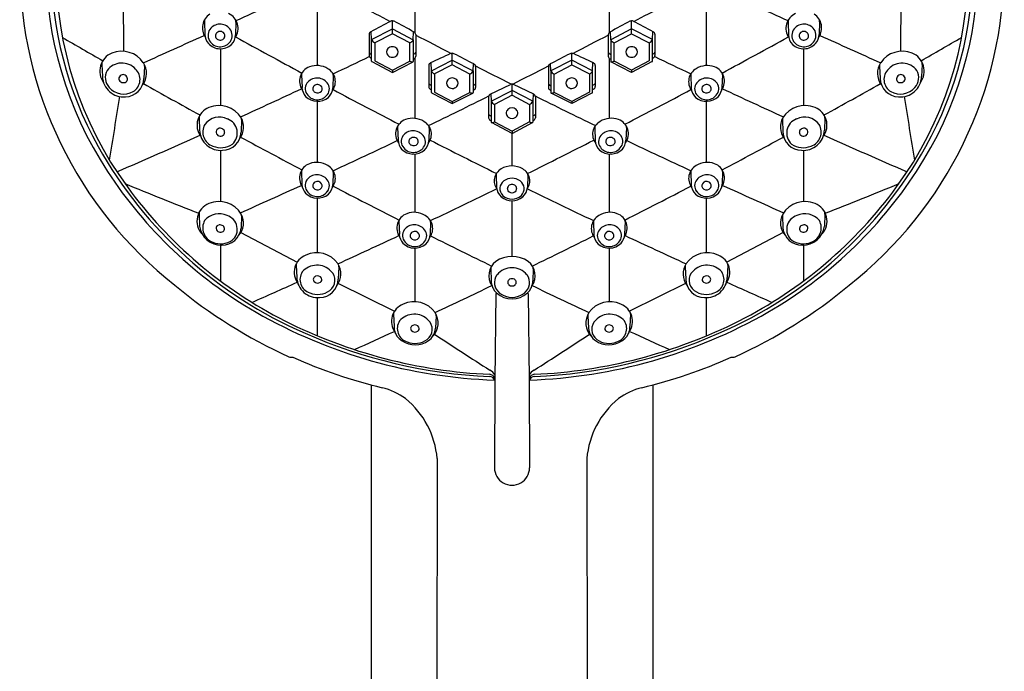
# Model space of a CAD drawing. Extents: x 4488.87 to 4492.41, y 461.2 to 470.43.
# Drawn here: x 4488.87 to 4492.41, y 465.82 to 468.16 of the extents above; entities that cross this region are included whole.
import ezdxf

# ---------------------------------------------------------------- set-up
doc = ezdxf.new("R2010")
doc.units = 0
doc.header["$LTSCALE"] = 0.64311
doc.layers.get('0').update_dxf_attribs({"color": 255, "linetype": 'CONTINUOUS'})

msp = doc.modelspace()

# ---------------------------------------------------------------- linework, layer by layer
for p, q in [((4489.2391, 468.2451), (4489.2402, 468.0499)), ((4490.2886, 468.2446), (4490.2886, 468.1177)), ((4490.9883, 468.2446), (4490.9883, 468.1177)), ((4492.0378, 468.2421), (4492.0368, 468.0499)), ((4489.9389, 467.9985), (4489.9389, 468.2273)), ((4491.3381, 467.9985), (4491.3381, 468.2273)), ((4489.5318, 468.156), (4489.5332, 468.1103)), ((4489.6452, 468.1542), (4489.6438, 468.109)), ((4490.2081, 468.1132), (4490.2082, 468.1592)), ((4491.0689, 468.1132), (4491.0688, 468.1592)), ((4491.6318, 468.1542), (4491.6332, 468.109)), ((4491.7452, 468.156), (4491.7438, 468.1103)), ((4490.1241, 468.111), (4490.1241, 468.0349)), ((4490.1331, 468.0918), (4490.132, 468.1214)), ((4490.1331, 468.0918), (4490.2082, 468.1304)), ((4490.2081, 468.1132), (4490.1448, 468.0807)), ((4490.2714, 468.0801), (4490.2081, 468.1132)), ((4490.2082, 468.1304), (4490.2833, 468.0913)), ((4490.2833, 468.0913), (4490.2844, 468.1203)), ((4490.2923, 468.1099), (4490.2921, 468.0319)), ((4490.9847, 468.1099), (4490.9848, 468.0319)), ((4490.9937, 468.0913), (4490.9926, 468.1203)), ((4491.0688, 468.1304), (4490.9937, 468.0913)), ((4491.0056, 468.0801), (4491.0689, 468.1132)), ((4491.1438, 468.0918), (4491.0688, 468.1304)), ((4491.0689, 468.1132), (4491.1322, 468.0807)), ((4491.1438, 468.0918), (4491.145, 468.1214)), ((4491.1529, 468.111), (4491.1528, 468.0349)), ((4490.1331, 468.0141), (4490.1331, 468.0918)), ((4490.1448, 468.0807), (4490.1448, 468.015)), ((4490.2714, 468.0144), (4490.2714, 468.0801)), ((4490.2833, 468.0913), (4490.2833, 468.0134)), ((4490.9937, 468.0913), (4490.9937, 468.0134)), ((4491.0056, 468.0144), (4491.0056, 468.0801)), ((4491.1322, 468.0807), (4491.1322, 468.015)), ((4491.1439, 468.0141), (4491.1438, 468.0918)), ((4489.589, 468.0587), (4489.589, 467.8545)), ((4490.1294, 468.0409), (4490.1331, 468.0389)), ((4490.287, 468.0402), (4490.2833, 468.0383)), ((4490.4232, 468.0008), (4490.4234, 468.0427)), ((4490.8537, 468.0008), (4490.8536, 468.0427)), ((4490.99, 468.0402), (4490.9937, 468.0383)), ((4491.1475, 468.0409), (4491.1439, 468.0389)), ((4491.688, 468.0587), (4491.688, 467.8545)), ((4489.163, 468.0021), (4489.1646, 467.9586)), ((4489.3159, 467.9967), (4489.3141, 467.9518)), ((4490.13, 468.0255), (4490.1331, 468.0239)), ((4490.134, 468.0126), (4490.2081, 467.9737)), ((4490.1448, 468.015), (4490.208, 467.9818)), ((4490.208, 467.9818), (4490.2714, 468.0144)), ((4490.2081, 467.9737), (4490.2823, 468.0119)), ((4490.2862, 468.0226), (4490.2833, 468.0211)), ((4490.2886, 468.0242), (4490.2886, 467.8083)), ((4490.3393, 467.9986), (4490.3393, 467.9225)), ((4490.3483, 467.9794), (4490.3472, 468.0089)), ((4490.3483, 467.9794), (4490.4233, 468.018)), ((4490.4232, 468.0008), (4490.36, 467.9682)), ((4490.4865, 467.9677), (4490.4232, 468.0008)), ((4490.4233, 468.018), (4490.4984, 467.9789)), ((4490.4984, 467.9789), (4490.4995, 468.0052)), ((4490.5074, 467.9952), (4490.5073, 467.9195)), ((4490.7696, 467.9952), (4490.7697, 467.9195)), ((4490.7786, 467.9789), (4490.7775, 468.0052)), ((4490.8536, 468.018), (4490.7786, 467.9789)), ((4490.7904, 467.9677), (4490.8537, 468.0008)), ((4490.9287, 467.9794), (4490.8536, 468.018)), ((4490.8537, 468.0008), (4490.917, 467.9682)), ((4490.9287, 467.9794), (4490.9298, 468.0089)), ((4490.9377, 467.9986), (4490.9377, 467.9225)), ((4490.9883, 468.0242), (4490.9883, 467.8083)), ((4490.9907, 468.0226), (4490.9937, 468.0211)), ((4491.0689, 467.9737), (4490.9947, 468.0119)), ((4491.0689, 467.9818), (4491.0056, 468.0144)), ((4491.1322, 468.015), (4491.0689, 467.9818)), ((4491.143, 468.0126), (4491.0689, 467.9737)), ((4491.1469, 468.0255), (4491.1439, 468.0239)), ((4491.9611, 467.9967), (4491.9628, 467.9518)), ((4492.114, 468.0021), (4492.1124, 467.9586)), ((4489.8815, 467.9652), (4489.8829, 467.9196)), ((4489.9948, 467.9634), (4489.9935, 467.9182)), ((4490.208, 467.9818), (4490.2081, 467.9737)), ((4490.3483, 467.9016), (4490.3483, 467.9794)), ((4490.36, 467.9682), (4490.3599, 467.9026)), ((4490.4865, 467.902), (4490.4865, 467.9677)), ((4490.4984, 467.9789), (4490.4984, 467.901)), ((4490.7786, 467.9789), (4490.7785, 467.901)), ((4490.7905, 467.902), (4490.7904, 467.9677)), ((4490.917, 467.9682), (4490.9171, 467.9026)), ((4490.9287, 467.9016), (4490.9287, 467.9794)), ((4491.0689, 467.9818), (4491.0689, 467.9737)), ((4491.2821, 467.9634), (4491.2835, 467.9182)), ((4491.3955, 467.9652), (4491.3941, 467.9196)), ((4490.3446, 467.9285), (4490.3483, 467.9265)), ((4490.5021, 467.9278), (4490.4984, 467.9259)), ((4490.5604, 467.8952), (4490.6327, 467.9307)), ((4490.6385, 467.8914), (4490.6385, 467.932)), ((4490.7166, 467.8952), (4490.6443, 467.9307)), ((4490.7749, 467.9278), (4490.7785, 467.9259)), ((4490.9324, 467.9285), (4490.9287, 467.9265)), ((4490.3452, 467.9131), (4490.3483, 467.9115)), ((4490.3492, 467.9002), (4490.4233, 467.8613)), ((4490.3599, 467.9026), (4490.4232, 467.8694)), ((4490.4232, 467.8694), (4490.4865, 467.902)), ((4490.4233, 467.8613), (4490.4975, 467.8995)), ((4490.5014, 467.9102), (4490.4984, 467.9087)), ((4490.5545, 467.8858), (4490.5545, 467.8106)), ((4490.5624, 467.8962), (4490.5634, 467.8698)), ((4490.5634, 467.8698), (4490.6385, 467.9087)), ((4490.6385, 467.8914), (4490.5752, 467.8586)), ((4490.7136, 467.8698), (4490.6385, 467.9087)), ((4490.6385, 467.8914), (4490.7018, 467.8586)), ((4490.7146, 467.8962), (4490.7136, 467.8698)), ((4490.7225, 467.8858), (4490.7225, 467.8106)), ((4490.7756, 467.9102), (4490.7785, 467.9087)), ((4490.8537, 467.8613), (4490.7795, 467.8995)), ((4490.8538, 467.8694), (4490.7905, 467.902)), ((4490.9278, 467.9002), (4490.8537, 467.8613)), ((4490.9171, 467.9026), (4490.8538, 467.8694)), ((4490.9318, 467.9131), (4490.9287, 467.9115)), ((4489.9389, 467.6499), (4489.9389, 467.8697)), ((4490.4232, 467.8694), (4490.4233, 467.8613)), ((4490.5634, 467.8698), (4490.5634, 467.7945)), ((4490.5752, 467.8586), (4490.5751, 467.7955)), ((4490.7018, 467.8586), (4490.7018, 467.7955)), ((4490.7136, 467.8698), (4490.7136, 467.7945)), ((4490.8538, 467.8694), (4490.8537, 467.8613)), ((4491.3381, 467.6499), (4491.3381, 467.8697)), ((4490.5597, 467.8182), (4490.5634, 467.8162)), ((4490.7173, 467.8182), (4490.7136, 467.8162)), ((4489.5126, 467.8093), (4489.5143, 467.7658)), ((4489.6655, 467.8039), (4489.6638, 467.759)), ((4490.5604, 467.8013), (4490.5634, 467.7997)), ((4490.6385, 467.7544), (4490.5643, 467.793)), ((4490.5751, 467.7955), (4490.6385, 467.7625)), ((4490.7018, 467.7955), (4490.6385, 467.7625)), ((4490.6385, 467.7544), (4490.7127, 467.793)), ((4490.7166, 467.8013), (4490.7136, 467.7997)), ((4491.6115, 467.8039), (4491.6132, 467.759)), ((4491.7644, 467.8093), (4491.7627, 467.7658)), ((4490.227, 467.7753), (4490.2284, 467.7297)), ((4490.3404, 467.7735), (4490.339, 467.7283)), ((4490.6385, 467.7625), (4490.6385, 467.7544)), ((4490.6386, 467.6368), (4490.6386, 467.7544)), ((4490.9366, 467.7735), (4490.938, 467.7283)), ((4491.05, 467.7753), (4491.0486, 467.7297)), ((4489.589, 467.693), (4489.589, 467.5086)), ((4490.2886, 467.6799), (4490.2886, 467.4699)), ((4490.9883, 467.6799), (4490.9883, 467.4699)), ((4491.688, 467.693), (4491.688, 467.5086)), ((4489.8814, 467.6166), (4489.8828, 467.5709)), ((4489.9948, 467.6148), (4489.9934, 467.5696)), ((4490.5818, 467.6039), (4490.5832, 467.5595)), ((4490.6952, 467.6039), (4490.6938, 467.5595)), ((4491.2822, 467.6148), (4491.2836, 467.5696)), ((4491.3956, 467.6166), (4491.3942, 467.5709)), ((4489.9389, 467.3245), (4489.9389, 467.521)), ((4490.6386, 467.3114), (4490.6386, 467.5114)), ((4491.3381, 467.3245), (4491.3381, 467.521)), ((4489.5124, 467.4634), (4489.514, 467.4199)), ((4491.7646, 467.4634), (4491.7629, 467.4199)), ((4489.6653, 467.458), (4489.6635, 467.4131)), ((4490.2317, 467.4366), (4490.2331, 467.3909)), ((4490.345, 467.4348), (4490.3436, 467.3896)), ((4490.9319, 467.4348), (4490.9333, 467.3896)), ((4491.0453, 467.4366), (4491.0439, 467.3909)), ((4491.6117, 467.458), (4491.6134, 467.4131)), ((4489.6632, 467.3972), (4489.8657, 467.2903)), ((4491.6138, 467.3972), (4491.411, 467.2902)), ((4489.589, 467.3517), (4489.589, 467.2232)), ((4490.2886, 467.341), (4490.2886, 467.148)), ((4490.9883, 467.341), (4490.9883, 467.148)), ((4491.688, 467.3517), (4491.688, 467.2232)), ((4489.8621, 467.2793), (4489.8638, 467.2357)), ((4490.015, 467.2738), (4490.0133, 467.2289)), ((4490.5619, 467.2663), (4490.5635, 467.2236)), ((4490.7151, 467.2663), (4490.7134, 467.2236)), ((4491.2619, 467.2738), (4491.2637, 467.2289)), ((4491.4148, 467.2793), (4491.4132, 467.2357)), ((4490.0137, 467.2143), (4490.2157, 467.1137)), ((4491.2654, 467.2154), (4491.0612, 467.1137)), ((4490.58, 467.1782), (4490.5765, 466.8654)), ((4490.58, 467.1782), (4490.5848, 467.178)), ((4490.697, 467.1782), (4490.6922, 467.178)), ((4490.697, 467.1782), (4490.7005, 466.8654)), ((4489.9389, 467.0252), (4489.9389, 467.1629)), ((4491.3381, 467.0252), (4491.3381, 467.1629)), ((4490.2123, 467.1028), (4490.214, 467.0592)), ((4490.3652, 467.0973), (4490.3635, 467.0524)), ((4490.9118, 467.0973), (4490.9135, 467.0524)), ((4491.0647, 467.1028), (4491.063, 467.0592)), ((4490.5765, 466.8654), (4490.5753, 466.5504)), ((4490.7005, 466.8654), (4490.7016, 466.5504)), ((4490.1316, 466.8486), (4490.1316, 461.5766)), ((4491.1454, 466.8486), (4491.1454, 461.5766)), ((4490.3692, 466.5832), (4490.3614, 462.4783)), ((4490.9078, 466.5832), (4490.9156, 462.4783))]:
    msp.add_line(p, q)
for centre, radius, start, end in [((4490.3327, 468.3585), 1.4657, 128.2359, 231.7641), ((4490.9443, 468.3585), 1.4657, 308.2359, 51.7641), ((4490.3267, 468.3472), 1.3292, 143.7687, 216.2313), ((4490.9503, 468.3472), 1.3292, 323.7687, 36.2313), ((4490.3141, 468.3586), 1.3525, 146.7589, 213.2411), ((4490.9629, 468.3586), 1.3525, 326.7589, 33.2411), ((4490.3152, 468.3556), 1.3342, 150.9102, 209.0898), ((4490.9618, 468.3556), 1.3342, 330.9102, 29.0898), ((4480.0266, 488.8929), 22.8555, 294.88965, 295.52441), ((4500.8433, 488.2355), 22.725, 241.46377, 242.07326), ((4480.4337, 488.2355), 22.725, 297.92674, 298.53623), ((4501.2504, 488.8929), 22.8555, 244.47559, 245.11035), ((4489.583, 468.1341), 0.0587, 123.3178, 214.2433), ((4489.5938, 468.1325), 0.0589, 325.7885, 64.8039), ((4491.6832, 468.1325), 0.0589, 115.1961, 214.2115), ((4491.694, 468.1341), 0.0587, 325.7567, 56.6822), ((4489.5814, 468.1575), 0.0496, 172.9969, 181.7652), ((4489.5878, 468.1023), 0.0453, 38.8286, 144.3333), ((4489.5946, 468.1557), 0.0506, 358.2952, 7.151), ((4491.4425, 465.6833), 2.768, 116.6189, 118.3044), ((4490.208, 468.1462), 0.0131, 62.3334, 115.946), ((4486.2065, 460.5504), 8.5984, 61.67382, 62.21952), ((4495.0705, 460.5504), 8.5984, 117.78048, 118.32618), ((4491.069, 468.1462), 0.0131, 64.054, 117.6666), ((4489.8345, 465.6833), 2.768, 61.6956, 63.3811), ((4491.6824, 468.1557), 0.0506, 172.849, 181.7048), ((4491.6892, 468.1023), 0.0453, 35.6667, 141.1714), ((4491.6956, 468.1575), 0.0496, 358.2348, 7.0031), ((4501.3277, 489.3363), 24.545, 239.90708, 240.29861), ((4480.0266, 488.8929), 22.8555, 293.97013, 294.57212), ((4489.5856, 468.1125), 0.0524, 182.3116, 221.1163), ((4489.5832, 468.1074), 0.0386, 146.4989, 220.433), ((4489.5869, 468.1057), 0.0153, 147.2955, 243.8411), ((4489.5884, 468.1039), 0.0176, 47.8389, 144.9763), ((4489.5887, 468.1071), 0.0173, 240.5161, 336.6259), ((4489.5903, 468.1055), 0.0152, 339.7784, 49.0837), ((4489.593, 468.1064), 0.0387, 326.5319, 38.9672), ((4489.5932, 468.1107), 0.0506, 314.6332, 358.0924), ((4501.2473, 489.1091), 23.999, 241.08642, 241.73506), ((4490.1349, 468.1108), 0.0108, 116.8594, 178.7431), ((4490.2815, 468.1096), 0.0108, 1.5751, 63.1827), ((4500.8433, 488.2355), 22.725, 242.33562, 242.69725), ((4480.4337, 488.2355), 22.725, 297.30275, 297.66438), ((4490.9955, 468.1096), 0.0108, 116.8173, 178.4249), ((4491.1421, 468.1108), 0.0108, 1.2569, 63.1406), ((4480.0297, 489.1091), 23.999, 298.26494, 298.91358), ((4491.6838, 468.1107), 0.0506, 181.9076, 225.3668), ((4491.684, 468.1064), 0.0387, 141.0328, 213.4681), ((4491.6867, 468.1055), 0.0152, 130.9163, 200.2216), ((4491.6883, 468.1071), 0.0173, 203.3741, 299.4839), ((4491.6885, 468.1039), 0.0176, 35.0237, 132.1611), ((4491.6901, 468.1057), 0.0153, 296.1589, 32.7045), ((4491.6938, 468.1074), 0.0386, 319.567, 33.5011), ((4491.6914, 468.1125), 0.0524, 318.8837, 357.6884), ((4501.2504, 488.8929), 22.8555, 245.42788, 246.02987), ((4479.9492, 489.3363), 24.545, 299.70139, 300.09292), ((4489.589, 468.1162), 0.0574, 221.6219, 313.7802), ((4489.5885, 468.1114), 0.0452, 219.9601, 324.3799), ((4490.1542, 468.1021), 0.0234, 205.9592, 246.4205), ((4490.2081, 468.044), 0.0224, 43.5771, 136.4229), ((4490.2619, 468.1022), 0.024, 293.2937, 333.0619), ((4491.0151, 468.1022), 0.024, 206.9381, 246.7063), ((4491.0689, 468.044), 0.0224, 43.5771, 136.4229), ((4491.1228, 468.1021), 0.0234, 293.5795, 334.0408), ((4491.688, 468.1162), 0.0574, 226.2198, 318.3781), ((4491.6885, 468.1114), 0.0452, 215.6201, 320.0399), ((4489.2258, 467.9784), 0.0705, 112.6532, 215.9847), ((4489.2336, 467.9559), 0.0943, 33.8591, 111.7458), ((4479.8139, 489.39), 23.7176, 295.42073, 295.76892), ((4490.1336, 468.05), 0.01, 198.8915, 245.4221), ((4490.1349, 468.0351), 0.0108, 181.2375, 243.1966), ((4490.2046, 468.0474), 0.0174, 136.7481, 223.2519), ((4490.2083, 468.0507), 0.0223, 222.9103, 316.0486), ((4490.2117, 468.0473), 0.0174, 316.1372, 43.8628), ((4490.2818, 468.032), 0.0104, 295.5231, 359.6923), ((4490.2831, 468.0491), 0.00973, 293.4871, 339.2285), ((4491.4918, 465.6226), 2.6466, 113.9499, 115.6737), ((4490.4232, 468.0296), 0.0131, 62.3334, 115.946), ((4486.6055, 460.5), 8.4552, 62.56222, 63.11252), ((4494.6715, 460.5), 8.4552, 116.88748, 117.43778), ((4490.8538, 468.0296), 0.0131, 64.054, 117.6666), ((4489.7852, 465.6226), 2.6466, 64.3263, 66.0501), ((4490.9939, 468.0491), 0.00973, 200.7715, 246.5129), ((4490.9952, 468.032), 0.0104, 180.3077, 244.4769), ((4491.0653, 468.0473), 0.0174, 136.1372, 223.8628), ((4491.0687, 468.0507), 0.0223, 223.9514, 317.0897), ((4491.0724, 468.0474), 0.0174, 316.7481, 43.2519), ((4491.1421, 468.0351), 0.0108, 296.8034, 358.7625), ((4491.1434, 468.05), 0.01, 294.5779, 341.1085), ((4501.4631, 489.39), 23.7176, 244.23108, 244.57927), ((4492.0434, 467.9559), 0.0943, 68.2542, 146.1409), ((4492.0512, 467.9784), 0.0705, 324.0153, 67.3468), ((4489.2327, 468.0047), 0.0698, 174.9779, 182.0693), ((4489.2348, 467.941), 0.0664, 42.6587, 143.1799), ((4489.2559, 467.9707), 0.0676, 323.1089, 33.8969), ((4489.2458, 467.9994), 0.0701, 357.8032, 1.9487), ((4489.9294, 467.9421), 0.0554, 111.0735, 215.082), ((4489.9359, 467.9237), 0.0749, 57.659, 110.6794), ((4490.1347, 468.014), 0.00161, 179.5316, 244.3719), ((4490.2806, 468.0293), 0.0175, 238.2812, 275.7739), ((4490.2816, 468.0134), 0.00166, 295.4493, 359.9003), ((4490.3501, 467.9984), 0.0108, 116.8594, 178.7431), ((4490.497, 467.9948), 0.0104, 2.4479, 64.015), ((4500.8433, 488.2355), 22.725, 242.94543, 243.31011), ((4480.4337, 488.2355), 22.725, 296.68991, 297.05457), ((4490.78, 467.9948), 0.0104, 115.985, 177.5521), ((4490.9269, 467.9984), 0.0108, 1.2569, 63.1406), ((4490.9954, 468.0134), 0.00166, 180.0997, 244.5507), ((4490.9964, 468.0293), 0.0175, 264.2261, 301.7188), ((4491.1423, 468.014), 0.00161, 295.6281, 0.4684), ((4491.3411, 467.9237), 0.0749, 69.3206, 122.341), ((4491.3476, 467.9421), 0.0554, 324.918, 68.9265), ((4492.0211, 467.9707), 0.0676, 146.1031, 216.8911), ((4492.0312, 467.9994), 0.0701, 178.0513, 182.1968), ((4492.042, 467.9415), 0.0658, 36.3735, 137.5494), ((4492.0443, 468.0047), 0.0698, 357.9307, 5.0221), ((4489.2406, 467.9618), 0.076, 182.4426, 274.9738), ((4489.2281, 467.9551), 0.053, 150.9739, 221.9352), ((4489.2378, 467.9516), 0.0137, 115.8379, 187.1075), ((4489.2391, 467.9498), 0.0159, 3.6241, 116.9855), ((4489.2487, 467.9483), 0.0513, 301.4254, 47.1885), ((4489.931, 467.9667), 0.0496, 176.2776, 181.7652), ((4489.9498, 467.9407), 0.0532, 322.9117, 60.5011), ((4489.9443, 467.9649), 0.0506, 358.2952, 4.797), ((4490.3693, 467.9897), 0.0234, 205.9592, 246.4205), ((4490.4771, 467.9898), 0.024, 293.2937, 333.0619), ((4490.7999, 467.9898), 0.024, 206.9381, 246.7063), ((4490.9077, 467.9897), 0.0234, 293.5795, 334.0408), ((4491.3272, 467.9407), 0.0532, 119.4989, 217.0883), ((4491.3327, 467.9649), 0.0506, 175.203, 181.7048), ((4491.346, 467.9667), 0.0496, 358.2348, 3.7224), ((4492.0283, 467.9483), 0.0513, 132.8115, 238.5746), ((4492.0379, 467.9498), 0.0159, 63.0145, 176.3759), ((4492.0364, 467.9618), 0.076, 265.0262, 357.5574), ((4492.0392, 467.9516), 0.0137, 352.8925, 64.1621), ((4492.0499, 467.9546), 0.0521, 317.7187, 29.9154), ((4489.2401, 467.9529), 0.0161, 190.6688, 307.0186), ((4489.2463, 467.9539), 0.0678, 270.7347, 358.2044), ((4489.2415, 467.9506), 0.0135, 308.2956, 0.6927), ((4501.3277, 489.3363), 24.545, 240.69016, 241.233), ((4489.9301, 467.9155), 0.0358, 146.7511, 221.9529), ((4489.9372, 467.9072), 0.0464, 38.3256, 143.0195), ((4489.9362, 467.915), 0.0144, 147.019, 242.097), ((4489.9385, 467.9117), 0.0181, 50.5532, 142.1407), ((4489.9416, 467.9145), 0.014, 325.014, 53.2575), ((4489.9474, 467.9143), 0.034, 323.9321, 39.6619), ((4490.3488, 467.9376), 0.01, 198.8915, 245.4221), ((4490.3501, 467.9227), 0.0108, 181.2375, 243.1966), ((4490.4198, 467.935), 0.0174, 136.7481, 223.2519), ((4490.4233, 467.9315), 0.0224, 43.5771, 136.4229), ((4490.4234, 467.9383), 0.0223, 222.9103, 316.0486), ((4490.4269, 467.9349), 0.0174, 316.1372, 43.8628), ((4490.4982, 467.9367), 0.00973, 293.4871, 339.2285), ((4490.6385, 467.9184), 0.0136, 64.5993, 115.4007), ((4490.7787, 467.9367), 0.00973, 200.7715, 246.5129), ((4490.8501, 467.9349), 0.0174, 136.1372, 223.8628), ((4490.8537, 467.9315), 0.0224, 43.5771, 136.4229), ((4490.8536, 467.9383), 0.0223, 223.9514, 317.0897), ((4490.8572, 467.935), 0.0174, 316.7481, 43.2519), ((4490.9269, 467.9227), 0.0108, 296.8034, 358.7625), ((4490.9282, 467.9376), 0.01, 294.5779, 341.1085), ((4491.3296, 467.9143), 0.034, 140.3381, 216.0679), ((4491.3398, 467.9072), 0.0464, 36.9805, 141.6744), ((4491.3354, 467.9145), 0.014, 126.7425, 214.986), ((4491.3385, 467.9117), 0.0181, 37.8593, 129.4468), ((4491.3408, 467.915), 0.0144, 297.903, 32.981), ((4491.3469, 467.9155), 0.0358, 318.0471, 33.2489), ((4479.9492, 489.3363), 24.545, 298.767, 299.30984), ((4492.0307, 467.9539), 0.0678, 181.7956, 269.2653), ((4492.0355, 467.9506), 0.0135, 179.3073, 231.7044), ((4492.0369, 467.9529), 0.0161, 232.9814, 349.3312), ((4489.2415, 467.9666), 0.0707, 221.6113, 298.7499), ((4428.8241, 477.3952), 61.1467, 350.836536, 351.054296), ((4479.8139, 489.39), 23.7176, 294.53324, 295.11662), ((4489.9352, 467.9217), 0.0524, 182.3116, 221.1163), ((4489.9389, 467.9316), 0.0619, 225.7839, 309.6182), ((4489.9381, 467.9206), 0.0452, 219.9601, 324.3799), ((4489.9388, 467.9183), 0.0185, 239.6802, 320.1954), ((4489.9429, 467.9199), 0.0506, 314.6332, 358.0924), ((4501.2473, 489.1091), 23.999, 242.03799, 242.67856), ((4480.4337, 488.2355), 22.725, 295.83853, 296.44765), ((4490.3499, 467.9016), 0.00161, 179.5316, 244.3719), ((4490.4957, 467.9169), 0.0175, 238.2812, 275.7739), ((4490.4968, 467.901), 0.00166, 295.4493, 359.9003), ((4490.4969, 467.9196), 0.0104, 295.5231, 359.6923), ((4490.5651, 467.8856), 0.0107, 116.515, 179.3293), ((4490.7119, 467.8856), 0.0107, 0.6707, 63.485), ((4500.8433, 488.2355), 22.725, 243.55235, 244.16147), ((4490.7801, 467.9196), 0.0104, 180.3077, 244.4769), ((4490.7802, 467.901), 0.00166, 180.0997, 244.5507), ((4490.7813, 467.9169), 0.0175, 264.2261, 301.7188), ((4490.9271, 467.9016), 0.00161, 295.6281, 0.4684), ((4480.0297, 489.1091), 23.999, 297.32144, 297.96201), ((4491.3341, 467.9199), 0.0506, 181.9076, 225.3668), ((4491.338, 467.9316), 0.0619, 230.3818, 314.2161), ((4491.3389, 467.9206), 0.0452, 215.6201, 320.0399), ((4491.3381, 467.9183), 0.0185, 219.8046, 300.3198), ((4491.3418, 467.9217), 0.0524, 318.8837, 357.6884), ((4501.4631, 489.39), 23.7176, 244.88338, 245.46676), ((4492.0355, 467.9666), 0.0707, 241.2501, 318.3887), ((4552.4529, 477.3952), 61.1467, 188.945704, 189.163464), ((4489.5845, 467.761), 0.0936, 31.0662, 112.9251), ((4490.5845, 467.8802), 0.0235, 206.2612, 246.6666), ((4490.6925, 467.8802), 0.0235, 293.3334, 333.7388), ((4491.6925, 467.761), 0.0936, 67.0749, 148.9338), ((4489.5723, 467.7844), 0.0673, 111.1432, 216.7785), ((4489.5823, 467.8119), 0.0698, 176.9039, 182.0693), ((4490.5639, 467.8273), 0.01, 200.1864, 245.5465), ((4490.6351, 467.8271), 0.0176, 132.228, 234.2497), ((4490.6385, 467.8234), 0.0227, 47.7745, 132.157), ((4490.6419, 467.8271), 0.0176, 305.7503, 47.772), ((4490.7131, 467.8273), 0.01, 294.4535, 339.8136), ((4491.7047, 467.7844), 0.0673, 323.2215, 68.8568), ((4491.6946, 467.8119), 0.0698, 357.9307, 3.0961), ((4489.5801, 467.7596), 0.0543, 150.7955, 250.8573), ((4489.5854, 467.7476), 0.0652, 63.665, 143.8034), ((4489.5962, 467.7553), 0.0539, 311.9774, 70.3542), ((4489.6075, 467.7773), 0.0656, 322.5371, 29.2774), ((4489.5955, 467.8066), 0.0701, 357.8032, 0.9614), ((4490.2749, 467.7522), 0.0554, 111.0735, 215.082), ((4490.2766, 467.7768), 0.0496, 176.2776, 181.7652), ((4490.2815, 467.7338), 0.0749, 57.659, 110.6794), ((4490.2953, 467.7508), 0.0532, 322.9117, 60.5011), ((4490.2898, 467.775), 0.0506, 358.2952, 4.797), ((4490.5652, 467.8109), 0.0107, 181.3698, 243.3982), ((4490.565, 467.7945), 0.0016, 179.9624, 244.5625), ((4490.566, 467.8104), 0.0175, 264.2492, 301.4744), ((4490.6385, 467.8311), 0.0228, 233.1925, 306.8411), ((4490.711, 467.8104), 0.0175, 238.5256, 275.7508), ((4490.712, 467.7945), 0.0016, 295.4375, 0.0376), ((4490.7118, 467.8109), 0.0107, 296.6018, 358.6302), ((4490.9817, 467.7508), 0.0532, 119.4989, 217.0883), ((4490.9872, 467.775), 0.0506, 175.203, 181.7048), ((4490.9955, 467.7338), 0.0749, 69.3206, 122.341), ((4491.0021, 467.7522), 0.0554, 324.918, 68.9265), ((4491.0004, 467.7768), 0.0496, 358.2348, 3.7224), ((4491.6695, 467.7773), 0.0656, 150.7226, 217.4629), ((4491.6815, 467.8066), 0.0701, 179.0386, 182.1968), ((4491.6808, 467.7553), 0.0539, 109.6458, 228.0226), ((4491.6916, 467.7476), 0.0652, 36.1966, 116.335), ((4491.6969, 467.7596), 0.0543, 289.1427, 29.2045), ((4479.8139, 489.39), 23.7176, 293.3565, 294.14624), ((4489.5902, 467.769), 0.076, 182.4426, 274.9738), ((4489.5875, 467.7588), 0.0137, 115.8379, 187.1075), ((4489.5897, 467.7601), 0.0161, 190.6688, 307.0186), ((4489.5887, 467.757), 0.0159, 3.6241, 116.9855), ((4489.596, 467.7611), 0.0678, 270.7347, 358.2044), ((4489.5911, 467.7578), 0.0135, 308.2956, 0.6927), ((4490.2756, 467.7256), 0.0358, 146.7511, 221.9529), ((4490.2827, 467.7173), 0.0464, 38.3256, 143.0195), ((4490.293, 467.7244), 0.034, 323.9321, 39.6619), ((4490.984, 467.7244), 0.034, 140.3381, 216.0679), ((4490.9943, 467.7173), 0.0464, 36.9805, 141.6744), ((4491.0014, 467.7256), 0.0358, 318.0471, 33.2489), ((4491.681, 467.7611), 0.0678, 181.7956, 269.2653), ((4491.6883, 467.757), 0.0159, 63.0145, 176.3759), ((4491.6859, 467.7578), 0.0135, 179.3073, 231.7044), ((4491.6872, 467.7601), 0.0161, 232.9814, 349.3312), ((4491.6867, 467.769), 0.076, 265.0262, 357.5574), ((4491.6895, 467.7588), 0.0137, 352.8925, 64.1621), ((4501.4631, 489.39), 23.7176, 245.85376, 246.6435), ((4489.591, 467.7758), 0.0733, 246.9728, 304.1999), ((4501.3277, 489.3363), 24.545, 241.62232, 242.20598), ((4480.4337, 488.2355), 22.725, 294.88146, 295.52247), ((4490.2808, 467.7318), 0.0524, 182.3116, 221.1163), ((4490.2818, 467.7251), 0.0144, 147.019, 242.097), ((4490.284, 467.7218), 0.0181, 50.5532, 142.1407), ((4490.2844, 467.7284), 0.0185, 239.6802, 320.1954), ((4490.2871, 467.7246), 0.014, 325.014, 53.2575), ((4490.2884, 467.73), 0.0506, 314.6332, 358.0924), ((4501.2473, 489.1091), 23.999, 242.97925, 243.61564), ((4480.0297, 489.1091), 23.999, 296.38398, 297.02075), ((4490.9885, 467.73), 0.0506, 181.9076, 225.3668), ((4490.9899, 467.7246), 0.014, 126.7425, 214.986), ((4490.9926, 467.7284), 0.0185, 219.8046, 300.3198), ((4490.993, 467.7218), 0.0181, 37.8593, 129.4468), ((4490.9952, 467.7251), 0.0144, 297.903, 32.981), ((4490.9962, 467.7318), 0.0524, 318.8837, 357.6884), ((4500.8433, 488.2355), 22.725, 244.47753, 245.11854), ((4479.9492, 489.3363), 24.545, 297.79402, 298.37768), ((4491.686, 467.7758), 0.0733, 235.8001, 293.0272), ((4490.5148, 468.4709), 1.5647, 209.2285, 246.6227), ((4490.2845, 467.7417), 0.0619, 225.7839, 309.6182), ((4490.2837, 467.7307), 0.0452, 219.9601, 324.3799), ((4490.9925, 467.7417), 0.0619, 230.3818, 314.2161), ((4490.9933, 467.7307), 0.0452, 215.6201, 320.0399), ((4490.7622, 468.4709), 1.5647, 293.3773, 330.7715), ((4489.9293, 467.5935), 0.0554, 111.0735, 215.082), ((4489.9359, 467.5751), 0.0749, 57.659, 110.6794), ((4489.9497, 467.592), 0.0532, 322.9117, 60.5011), ((4490.638, 467.5591), 0.0778, 59.9019, 120.0981), ((4491.3273, 467.592), 0.0532, 119.4989, 217.0883), ((4491.3411, 467.5751), 0.0749, 69.3206, 122.341), ((4491.3477, 467.5935), 0.0554, 324.918, 68.9265), ((4490.5112, 468.4832), 1.5856, 213.1018, 239.9581), ((4489.931, 467.6181), 0.0496, 176.2776, 181.7652), ((4489.9371, 467.5586), 0.0464, 38.3256, 143.0195), ((4489.9442, 467.6163), 0.0506, 358.2952, 4.797), ((4490.6252, 467.5829), 0.0507, 121.0322, 215.4693), ((4490.6312, 467.6053), 0.0494, 175.2129, 181.6812), ((4490.6526, 467.5827), 0.05, 324.1696, 60.7436), ((4490.6458, 467.6053), 0.0494, 358.3188, 4.4072), ((4491.3328, 467.6163), 0.0506, 175.203, 181.7048), ((4491.3399, 467.5586), 0.0464, 36.9805, 141.6744), ((4491.346, 467.6181), 0.0496, 358.2348, 3.7224), ((4490.7658, 468.4832), 1.5856, 300.0419, 326.8982), ((4494.4404, 480.1074), 13.5676, 247.48833, 248.69582), ((4480.4337, 488.2355), 22.725, 293.95726, 294.56383), ((4489.9352, 467.573), 0.0524, 182.3116, 221.1163), ((4489.93, 467.5668), 0.0358, 146.7511, 221.9529), ((4489.9362, 467.5664), 0.0144, 147.019, 242.097), ((4489.9384, 467.5631), 0.0181, 50.5532, 142.1407), ((4489.9415, 467.5658), 0.014, 325.014, 53.2575), ((4489.9474, 467.5656), 0.034, 323.9321, 39.6619), ((4489.9428, 467.5713), 0.0506, 314.6332, 358.0924), ((4490.629, 467.5551), 0.0341, 125.4158, 225.0584), ((4490.6385, 467.5439), 0.0487, 53.0978, 126.9022), ((4490.6373, 467.5542), 0.0157, 85.6939, 183.9738), ((4490.6397, 467.5542), 0.0157, 356.0262, 94.3061), ((4490.648, 467.5551), 0.0341, 314.9416, 54.5842), ((4491.3341, 467.5713), 0.0506, 181.9076, 225.3668), ((4491.3296, 467.5656), 0.034, 140.3381, 216.0679), ((4491.3355, 467.5658), 0.014, 126.7425, 214.986), ((4491.3386, 467.5631), 0.0181, 37.8593, 129.4468), ((4491.3408, 467.5664), 0.0144, 297.903, 32.981), ((4491.347, 467.5668), 0.0358, 318.0471, 33.2489), ((4491.3418, 467.573), 0.0524, 318.8837, 357.6884), ((4500.8433, 488.2355), 22.725, 245.43617, 246.04274), ((4486.8365, 480.1074), 13.5676, 291.30418, 292.51167), ((4490.5386, 468.4963), 1.5882, 216.052, 243.1508), ((4489.9389, 467.583), 0.0619, 225.7839, 309.6182), ((4489.9381, 467.572), 0.0452, 219.9601, 324.3799), ((4489.9388, 467.5696), 0.0185, 239.6802, 320.1954), ((4501.3277, 489.3363), 24.545, 242.50235, 243.12509), ((4480.0297, 489.1091), 23.999, 295.45646, 296.08673), ((4490.6306, 467.5616), 0.0474, 182.5429, 229.476), ((4490.6385, 467.5652), 0.048, 225.5621, 314.4379), ((4490.6377, 467.5569), 0.0164, 193.4205, 272.868), ((4490.6393, 467.5569), 0.0164, 267.132, 346.5795), ((4490.6464, 467.5616), 0.0474, 310.524, 357.4571), ((4501.2473, 489.1091), 23.999, 243.91329, 244.54354), ((4479.9492, 489.3363), 24.545, 296.87491, 297.49765), ((4491.3381, 467.583), 0.0619, 230.3818, 314.2161), ((4491.3389, 467.572), 0.0452, 215.6201, 320.0399), ((4491.3382, 467.5696), 0.0185, 219.8046, 300.3198), ((4490.7384, 468.4963), 1.5882, 296.8492, 323.948), ((4489.5721, 467.4385), 0.0673, 111.1432, 223.0856), ((4489.5843, 467.4151), 0.0936, 31.0662, 112.9251), ((4490.6385, 467.5713), 0.0599, 229.7476, 310.2524), ((4491.6927, 467.4151), 0.0936, 67.0749, 148.9338), ((4491.7049, 467.4385), 0.0673, 316.9144, 68.8568), ((4489.5821, 467.4659), 0.0698, 176.9039, 182.0693), ((4489.5846, 467.3971), 0.0677, 64.8682, 140.399), ((4489.6072, 467.4313), 0.0656, 316.5078, 29.2774), ((4489.5952, 467.4606), 0.0701, 357.8032, 0.9614), ((4490.2796, 467.4134), 0.0554, 111.0735, 215.082), ((4490.2861, 467.3951), 0.0749, 57.659, 110.6794), ((4490.9909, 467.3951), 0.0749, 69.3206, 122.341), ((4490.9974, 467.4134), 0.0554, 324.918, 68.9265), ((4491.6697, 467.4313), 0.0656, 150.7226, 223.4922), ((4491.6818, 467.4606), 0.0701, 179.0386, 182.1968), ((4491.6924, 467.3971), 0.0677, 39.601, 115.1318), ((4491.6949, 467.4659), 0.0698, 357.9307, 3.0961), ((4489.5799, 467.4137), 0.0543, 150.7955, 250.8573), ((4489.5883, 467.4083), 0.0165, 12.9875, 113.2321), ((4489.598, 467.4086), 0.052, 310.7607, 72.8653), ((4490.2812, 467.4381), 0.0496, 176.2776, 181.7652), ((4490.2874, 467.3785), 0.0464, 38.3256, 143.0195), ((4490.3, 467.412), 0.0532, 322.9117, 60.5011), ((4490.2945, 467.4363), 0.0506, 358.2952, 4.797), ((4490.977, 467.412), 0.0532, 119.4989, 217.0883), ((4490.9825, 467.4363), 0.0506, 175.203, 181.7048), ((4490.9896, 467.3785), 0.0464, 36.9805, 141.6744), ((4490.9958, 467.4381), 0.0496, 358.2348, 3.7224), ((4491.6789, 467.4086), 0.052, 107.1347, 229.2393), ((4491.6887, 467.4083), 0.0165, 66.7679, 167.0125), ((4491.6971, 467.4137), 0.0543, 289.1427, 29.2045), ((4489.5917, 467.43), 0.0783, 187.4153, 271.6258), ((4489.5859, 467.4119), 0.0123, 109.693, 183.4995), ((4489.5895, 467.4142), 0.0161, 190.6688, 307.0186), ((4489.5952, 467.4205), 0.0688, 268.944, 353.8414), ((4489.5909, 467.4119), 0.0135, 308.2956, 0.6927), ((4490.2854, 467.393), 0.0524, 182.3116, 221.1163), ((4490.2803, 467.3868), 0.0358, 146.7511, 221.9529), ((4490.2864, 467.3863), 0.0144, 147.019, 242.097), ((4490.2886, 467.3831), 0.0181, 50.5532, 142.1407), ((4490.2918, 467.3858), 0.014, 325.014, 53.2575), ((4490.2976, 467.3856), 0.034, 323.9321, 39.6619), ((4490.2931, 467.3912), 0.0506, 314.6332, 358.0924), ((4490.9839, 467.3912), 0.0506, 181.9076, 225.3668), ((4490.9794, 467.3856), 0.034, 140.3381, 216.0679), ((4490.9852, 467.3858), 0.014, 126.7425, 214.986), ((4490.9883, 467.3831), 0.0181, 37.8593, 129.4468), ((4490.9906, 467.3863), 0.0144, 297.903, 32.981), ((4490.9967, 467.3868), 0.0358, 318.0471, 33.2489), ((4490.9916, 467.393), 0.0524, 318.8837, 357.6884), ((4491.6818, 467.4205), 0.0688, 186.1586, 271.056), ((4491.6861, 467.4119), 0.0135, 179.3073, 231.7044), ((4491.6875, 467.4142), 0.0161, 232.9814, 349.3312), ((4491.6853, 467.43), 0.0783, 268.3742, 352.5847), ((4491.6911, 467.4119), 0.0123, 356.5005, 70.307), ((4489.5908, 467.4299), 0.0733, 246.9728, 304.1999), ((4480.0297, 489.1091), 23.999, 294.57922, 295.15595), ((4490.2891, 467.403), 0.0619, 225.7839, 309.6182), ((4490.2883, 467.3919), 0.0452, 219.9601, 324.3799), ((4490.289, 467.3896), 0.0185, 239.6802, 320.1954), ((4501.3277, 489.3363), 24.545, 243.42181, 243.99327), ((4479.9492, 489.3363), 24.545, 296.00673, 296.57819), ((4490.9878, 467.403), 0.0619, 230.3818, 314.2161), ((4490.9887, 467.3919), 0.0452, 215.6201, 320.0399), ((4490.988, 467.3896), 0.0185, 219.8046, 300.3198), ((4501.2473, 489.1091), 23.999, 244.84405, 245.42078), ((4491.6862, 467.4299), 0.0733, 235.8001, 293.0272), ((4489.9361, 467.2318), 0.0927, 35.3963, 115.1677), ((4491.3409, 467.2318), 0.0927, 64.8323, 144.6037), ((4489.9215, 467.2538), 0.0667, 111.8142, 216.6084), ((4489.9319, 467.2818), 0.0698, 177.9783, 182.0693), ((4489.9537, 467.2483), 0.0689, 323.4666, 32.72), ((4490.6185, 467.2419), 0.0635, 126.9012, 215.2444), ((4490.6385, 467.2116), 0.0998, 54.3853, 125.6147), ((4490.6585, 467.2419), 0.0635, 324.7556, 53.0988), ((4491.3232, 467.2483), 0.0689, 147.28, 216.5334), ((4491.3555, 467.2538), 0.0667, 323.3916, 68.1858), ((4491.3451, 467.2818), 0.0698, 357.9307, 2.0217), ((4489.9259, 467.2281), 0.0503, 147.2611, 252.7258), ((4489.9367, 467.2095), 0.0702, 44.2997, 139.2271), ((4489.9555, 467.2251), 0.0459, 307.433, 46.6876), ((4489.945, 467.2765), 0.0701, 357.8032, 2.6215), ((4490.6191, 467.2684), 0.0572, 177.6702, 182.1103), ((4490.6385, 467.2008), 0.0696, 39.1944, 140.8056), ((4490.6579, 467.2684), 0.0572, 357.8897, 2.3298), ((4490.6579, 467.2684), 0.0572, 357.8897, 2.3298), ((4491.332, 467.2765), 0.0701, 177.3785, 182.1968), ((4491.3215, 467.2251), 0.0459, 133.3124, 232.567), ((4491.3403, 467.2095), 0.0702, 40.7729, 135.7003), ((4491.3511, 467.2281), 0.0503, 287.2742, 32.7389), ((4480.0297, 489.1091), 23.999, 293.76924, 294.19389), ((4489.9398, 467.2389), 0.076, 182.4426, 274.9738), ((4489.9351, 467.2286), 0.0116, 109.3971, 219.2396), ((4489.9395, 467.2331), 0.0179, 221.6551, 303.7101), ((4489.9383, 467.224), 0.0171, 29.6855, 114.3404), ((4489.9455, 467.231), 0.0678, 270.7347, 358.2044), ((4489.9429, 467.2275), 0.0113, 305.1239, 25.736), ((4490.6255, 467.2246), 0.0619, 180.9302, 226.5527), ((4490.6228, 467.2168), 0.0475, 143.781, 232.6265), ((4490.6351, 467.218), 0.012, 114.9802, 231.3528), ((4490.6385, 467.213), 0.018, 61.9316, 118.0684), ((4490.6419, 467.218), 0.012, 308.6528, 65.0204), ((4490.6542, 467.2168), 0.0475, 307.3735, 36.219), ((4490.6515, 467.2246), 0.0619, 313.4473, 359.0698), ((4491.3315, 467.231), 0.0678, 181.7956, 269.2653), ((4491.3341, 467.2275), 0.0113, 154.264, 234.8761), ((4491.3387, 467.224), 0.0171, 65.6596, 150.3145), ((4491.3375, 467.2331), 0.0179, 236.2899, 318.3449), ((4491.3372, 467.2389), 0.076, 265.0262, 357.5574), ((4491.3418, 467.2286), 0.0116, 320.7604, 70.6029), ((4501.2473, 489.1091), 23.999, 245.80611, 246.23076), ((4490.5707, 468.5792), 1.787, 230.1484, 245.7237), ((4489.9396, 467.2478), 0.0735, 247.086, 306.4949), ((4479.9492, 489.3363), 24.545, 295.10107, 295.62901), ((4490.6385, 467.2406), 0.0825, 227.6152, 312.4219), ((4490.6385, 467.2366), 0.0727, 232.275, 307.725), ((4490.6385, 467.2224), 0.0175, 231.6375, 308.3625), ((4501.3277, 489.3363), 24.545, 244.37099, 244.89893), ((4491.3374, 467.2478), 0.0735, 233.5051, 292.914), ((4490.7063, 468.5792), 1.787, 294.2763, 309.8516), ((4490.2863, 467.0553), 0.0927, 35.3963, 115.1677), ((4490.9907, 467.0553), 0.0927, 64.8323, 144.6037), ((4490.6385, 468.715), 1.85, 240.1394, 268.0716), ((4490.2716, 467.0773), 0.0667, 111.8142, 215.4715), ((4490.2821, 467.1053), 0.0698, 177.9783, 182.0693), ((4490.3039, 467.0718), 0.0689, 315.889, 32.72), ((4490.6385, 468.715), 1.85, 271.9284, 299.8606), ((4490.9731, 467.0718), 0.0689, 147.28, 224.111), ((4491.0054, 467.0773), 0.0667, 324.5285, 68.1858), ((4490.9949, 467.1053), 0.0698, 357.9307, 2.0217), ((4490.6385, 468.7015), 1.8164, 243.2627, 267.4785), ((4490.2761, 467.0516), 0.0503, 147.2611, 252.7258), ((4490.2869, 467.033), 0.0702, 44.2997, 139.2271), ((4490.3056, 467.0486), 0.0459, 307.433, 46.6876), ((4490.2952, 467.1), 0.0701, 357.8032, 2.6215), ((4490.6385, 468.7015), 1.8164, 272.5215, 296.7373), ((4490.9818, 467.1), 0.0701, 177.3785, 182.1968), ((4490.9714, 467.0486), 0.0459, 133.3124, 232.567), ((4490.9901, 467.033), 0.0702, 40.7729, 135.7003), ((4491.0009, 467.0516), 0.0503, 287.2742, 32.7389), ((4490.6385, 468.7144), 1.8374, 246.0946, 267.4699), ((4479.9492, 489.3363), 24.545, 294.35586, 294.72483), ((4490.2725, 467.0582), 0.0585, 178.958, 227.1573), ((4490.2853, 467.0521), 0.0116, 109.3971, 219.2396), ((4490.2897, 467.0566), 0.0179, 221.6551, 303.7101), ((4490.2885, 467.0475), 0.0171, 29.6855, 114.3404), ((4490.2931, 467.051), 0.0113, 305.1239, 25.736), ((4490.3014, 467.0584), 0.0624, 294.8528, 354.4869), ((4490.6385, 468.7144), 1.8374, 272.5301, 293.9054), ((4490.9756, 467.0584), 0.0624, 185.5131, 245.1472), ((4490.9839, 467.051), 0.0113, 154.264, 234.8761), ((4490.9885, 467.0475), 0.0171, 65.6596, 150.3145), ((4490.9873, 467.0566), 0.0179, 236.2899, 318.3449), ((4490.9917, 467.0521), 0.0116, 320.7604, 70.6029), ((4491.0045, 467.0582), 0.0585, 312.8427, 1.042), ((4501.3277, 489.3363), 24.545, 245.27517, 245.64414), ((4490.2899, 467.0768), 0.084, 227.1312, 296.6932), ((4490.2898, 467.0713), 0.0735, 247.086, 306.4949), ((4499.0278, 480.1127), 15.6926, 236.47003, 237.33898), ((4482.2492, 480.1127), 15.6926, 302.66102, 303.52997), ((4490.9872, 467.0713), 0.0735, 233.5051, 292.914), ((4490.9871, 467.0768), 0.084, 243.3068, 312.8688), ((4489.8458, 466.9714), 0.0234, 245.1305, 278.9127), ((4490.622, 468.6865), 1.9022, 246.0367, 256.2955), ((4490.655, 468.6865), 1.9022, 283.7045, 293.9633), ((4491.4312, 466.9714), 0.0234, 261.0873, 294.8695), ((4490.5422, 466.8662), 0.039, 27.8654, 64.5093), ((4490.7347, 466.8662), 0.039, 115.4907, 152.1346), ((4490.557, 466.858), 0.0209, 20.7072, 88.9571), ((4490.5559, 466.8635), 0.0234, 28.0408, 83.5018), ((4490.7211, 466.8635), 0.0234, 96.4985, 151.9592), ((4490.72, 466.858), 0.0209, 91.0429, 159.2928), ((4490.1147, 466.6077), 0.2377, 53.6873, 76.2073), ((4491.1623, 466.6077), 0.2377, 103.7927, 126.3127), ((4490.0561, 466.5562), 0.3143, 4.931, 50.6258), ((4491.2209, 466.5562), 0.3143, 129.3742, 175.069), ((4490.6385, 466.5504), 0.0631, 179.9823, 0.0177)]:
    msp.add_arc(centre, radius, start, end)

doc.saveas('drawing.dxf')
